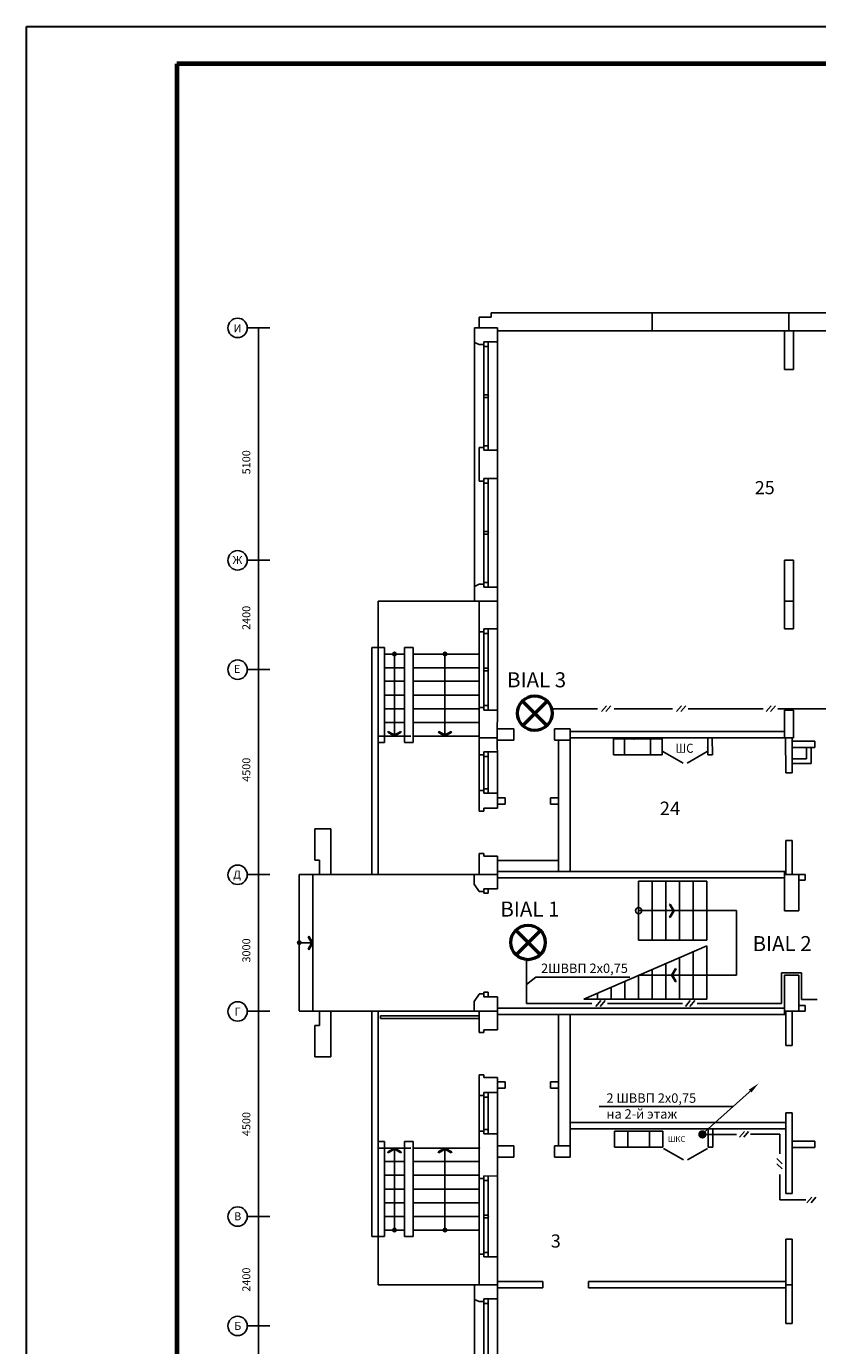
# Model space of a CAD drawing. Units: millimetres. Extents: x 288 to 708, y -5578 to 485.
# Drawn here: x 288 to 393, y -3559 to -3384 of the extents above; entities that cross this region are included whole.
import ezdxf

# ---------------------------------------------------------------- set-up
doc = ezdxf.new("R2010")
doc.units = ezdxf.units.MM
for name, color, linetype, lineweight in [('Nпомещений', 101, 'Continuous', 18), ('ТОЛСТЫЕ', 7, 'Continuous', 70), ('ТОНКИЕ', 6, 'Continuous', 30), ('устройства', 1, 'Continuous', 50)]:
    doc.layers.add(name, color=color, linetype=linetype, lineweight=lineweight)
for name, color, linetype in [('АПС', 1, 'Continuous'), ('НАДПИСИ', 7, 'Continuous'), ('ТЕКСТ', 7, 'Continuous')]:
    doc.layers.add(name, color=color, linetype=linetype)
doc.styles.get("Standard").update_dxf_attribs({"font": 'ARIAL.TTF'})
doc.styles.add('style22', font='ARIAL.TTF', dxfattribs={"height": 300})
doc.styles.add('СИМПЛЕКС', font='ARIAL.TTF', dxfattribs={"width": 0.9})

msp = doc.modelspace()

# ---------------------------------------------------------------- hatches: boundary and pattern name
at = {"lineweight": -3}
msp.add_hatch(color=256, dxfattribs=at).paths.add_polyline_path([(377.13, -3531.08, 1), (378.25, -3531.08, 1)])

# ---------------------------------------------------------------- linework, layer by layer
at = {"lineweight": -2}
for p, q in [((348.01, -3422.41), (349.6, -3422.41)), ((348.01, -3422.41), (348.01, -3423.81)), ((389.21, -3421.81), (349.6, -3421.81)), ((349.6, -3422.41), (349.6, -3421.81)), ((371.03, -3424.23), (371.03, -3421.81)), ((389.21, -3421.81), (428.79, -3421.81)), ((389.21, -3424.23), (389.21, -3421.81)), ((389.21, -3424.23), (389.21, -3421.81)), ((347.39, -3423.81), (347.39, -3425.77)), ((347.39, -3423.81), (349.21, -3423.81)), ((349.21, -3423.81), (350.42, -3423.81)), ((350.42, -3425.02), (350.42, -3423.81)), ((350.42, -3424.23), (389.21, -3424.23)), ((388.78, -3424.23), (389.63, -3424.23)), ((428, -3424.23), (389.21, -3424.23)), ((347.39, -3425.77), (347.99, -3426.05)), ((347.99, -3426.05), (348.6, -3426.05)), ((348.6, -3425.68), (350.42, -3425.68)), ((348.6, -3426.05), (348.6, -3425.68)), ((350.42, -3425.68), (350.42, -3425.02)), ((347.99, -3444.23), (347.99, -3439.75)), ((347.99, -3439.75), (348.6, -3439.75)), ((348.6, -3439.75), (348.6, -3440.11)), ((348.6, -3440.11), (350.42, -3440.11)), ((350.42, -3443.87), (350.42, -3440.11)), ((348.6, -3443.87), (350.42, -3443.87)), ((348.6, -3444.23), (348.6, -3443.87)), ((347.99, -3444.23), (348.6, -3444.23)), ((347.39, -3458.21), (347.99, -3457.93)), ((347.99, -3457.93), (348.6, -3457.93)), ((348.6, -3457.93), (348.6, -3458.29)), ((347.39, -3460.17), (347.39, -3458.21)), ((348.6, -3458.29), (350.42, -3458.29)), ((350.42, -3460.17), (350.42, -3458.29)), ((347.39, -3460.17), (350.42, -3460.17)), ((347.99, -3460.17), (347.99, -3464.23)), ((350.42, -3460.17), (350.42, -3463.87)), ((347.99, -3464.23), (348.6, -3464.23)), ((348.6, -3463.87), (350.42, -3463.87)), ((348.6, -3464.23), (348.6, -3463.87)), ((347.99, -3474.29), (347.99, -3478.35)), ((347.99, -3474.29), (348.6, -3474.29)), ((348.6, -3474.29), (348.6, -3474.65)), ((348.6, -3474.65), (350.42, -3474.65)), ((350.42, -3474.65), (350.4, -3477.88)), ((347.99, -3478.35), (350.42, -3478.35)), ((347.99, -3482.41), (347.99, -3478.35)), ((350.42, -3482.04), (350.4, -3477.88)), ((388.77, -3478.35), (360.11, -3478.35)), ((388.6, -3477.5), (360.12, -3477.5)), ((365.86, -3478.49), (372.34, -3478.49)), ((365.87, -3480.59), (365.86, -3478.49)), ((367.33, -3478.49), (367.33, -3480.59)), ((370.81, -3478.49), (370.81, -3480.59)), ((372.34, -3478.49), (372.36, -3480.59)), ((378.4, -3478.35), (378.42, -3480.61)), ((379.01, -3478.35), (379.02, -3480.61)), ((388.76, -3478.35), (388.79, -3483.02)), ((389.63, -3478.35), (388.76, -3478.35)), ((389.63, -3478.35), (389.63, -3483.02)), ((392.66, -3478.78), (389.63, -3478.78)), ((392.66, -3478.78), (392.66, -3479.62)), ((372.36, -3480.59), (365.87, -3480.59)), ((379.02, -3480.61), (378.42, -3480.61)), ((392.66, -3479.62), (389.63, -3479.62)), ((391.56, -3479.62), (391.56, -3481.14)), ((392.17, -3479.62), (392.17, -3481.75)), ((391.56, -3481.14), (389.63, -3481.14)), ((392.17, -3481.75), (389.63, -3481.75)), ((389.63, -3483.02), (388.79, -3483.02)), ((388.78, -3491.99), (388.78, -3496.53)), ((389.63, -3491.99), (388.78, -3491.99)), ((389.63, -3491.99), (389.63, -3496.53)), ((347.99, -3496.53), (347.99, -3493.71)), ((350.42, -3496.53), (350.42, -3494.08)), ((347.35, -3496.53), (347.35, -3497.82)), ((347.96, -3496.53), (347.35, -3496.53)), ((347.99, -3496.53), (350.42, -3496.53)), ((347.99, -3496.53), (349.21, -3496.53)), ((350.42, -3496.11), (388.78, -3496.11)), ((350.42, -3498.41), (350.42, -3496.53)), ((388.6, -3496.11), (388.6, -3501.35)), ((390.54, -3496.53), (388.6, -3496.53)), ((390.54, -3496.53), (390.54, -3501.35)), ((390.54, -3496.53), (391.38, -3496.53)), ((391.38, -3496.53), (391.38, -3497.29)), ((347.35, -3497.82), (347.99, -3498.78)), ((348.6, -3498.41), (350.42, -3498.41)), ((348.6, -3498.41), (350.42, -3498.41)), ((348.6, -3498.78), (348.6, -3498.41)), ((350.42, -3496.96), (388.6, -3496.96)), ((350.42, -3498.41), (350.42, -3497.75)), ((390.54, -3497.29), (391.38, -3497.29)), ((347.99, -3498.78), (348.6, -3498.78)), ((347.99, -3498.78), (348.6, -3498.78)), ((388.6, -3501.35), (390.54, -3501.35)), ((388.6, -3509.9), (390.54, -3509.9)), ((388.6, -3509.9), (388.6, -3515.14)), ((390.54, -3509.9), (390.54, -3514.71)), ((347.35, -3513.39), (347.99, -3512.44)), ((347.99, -3512.41), (348.6, -3512.41)), ((347.99, -3512.41), (348.6, -3512.41)), ((348.6, -3512.41), (348.6, -3512.77)), ((347.35, -3514.71), (347.35, -3513.39)), ((348.6, -3512.77), (350.42, -3512.77)), ((348.6, -3512.77), (350.42, -3512.77)), ((350.42, -3514.71), (350.42, -3512.77)), ((350.42, -3514.71), (350.42, -3512.77)), ((390.54, -3513.96), (391.38, -3513.96)), ((391.38, -3514.71), (391.38, -3513.96)), ((347.35, -3514.71), (349.21, -3514.71)), ((347.99, -3514.71), (347.99, -3517.53)), ((347.99, -3514.71), (349.21, -3514.71)), ((349.21, -3514.71), (350.42, -3514.71)), ((349.21, -3514.71), (350.42, -3514.71)), ((350.42, -3514.29), (388.6, -3514.29)), ((350.42, -3514.71), (350.42, -3517.17)), ((350.42, -3515.14), (388.78, -3515.14)), ((390.54, -3514.71), (388.6, -3514.71)), ((388.78, -3519.26), (388.78, -3514.71)), ((389.63, -3519.26), (389.63, -3514.71)), ((390.54, -3514.71), (391.38, -3514.71)), ((389.63, -3519.26), (388.78, -3519.26)), ((348, -3523.17), (347.99, -3532.9)), ((389.63, -3528.23), (388.78, -3528.23)), ((388.78, -3532.9), (388.78, -3528.23)), ((389.63, -3532.41), (389.63, -3528.23)), ((350.42, -3529.2), (350.42, -3533.36)), ((347.99, -3536.96), (347.99, -3532.9)), ((350.42, -3536.65), (350.42, -3533.36)), ((388.78, -3538.96), (388.78, -3532.9)), ((392.66, -3531.99), (389.63, -3531.99)), ((389.63, -3538.96), (389.63, -3532.41)), ((392.66, -3532.84), (389.63, -3532.84)), ((392.66, -3532.84), (392.66, -3531.99)), ((347.99, -3536.96), (348.6, -3536.96)), ((348.6, -3536.59), (350.42, -3536.65)), ((348.6, -3536.96), (348.6, -3536.59)), ((388.78, -3556.24), (388.78, -3545.02)), ((389.63, -3556.24), (389.63, -3545.02)), ((347.99, -3551.08), (347.99, -3547.02)), ((347.99, -3547.02), (348.6, -3547.02)), ((348.6, -3547.02), (348.6, -3547.38)), ((348.6, -3547.38), (350.42, -3547.38)), ((350.42, -3551.08), (350.42, -3547.38)), ((347.39, -3551.08), (350.42, -3551.08)), ((347.39, -3551.08), (347.39, -3553.04)), ((350.42, -3551.08), (350.42, -3552.96)), ((347.39, -3553.04), (347.99, -3553.32)), ((347.99, -3553.32), (348.6, -3553.32)), ((348.6, -3552.96), (350.42, -3552.96)), ((348.6, -3553.32), (348.6, -3552.96)), ((389.63, -3556.24), (388.78, -3556.24))]:
    msp.add_line(p, q, dxfattribs=at)
at = {"lineweight": -3}
for p, q in [((320.17, -3423.81), (317.14, -3423.81)), ((318.66, -3423.81), (318.66, -3587.44)), ((388.6, -3429.38), (388.6, -3424.23)), ((389.81, -3429.38), (389.81, -3424.23)), ((388.6, -3429.38), (389.81, -3429.38)), ((320.17, -3454.71), (317.14, -3454.71)), ((388.6, -3454.71), (389.81, -3454.72)), ((388.6, -3454.71), (388.6, -3463.87)), ((389.81, -3454.72), (389.81, -3463.87)), ((334.57, -3466.35), (334.57, -3460.17)), ((349.21, -3460.17), (334.57, -3460.17)), ((388.6, -3460.17), (389.81, -3460.17)), ((388.6, -3463.87), (389.81, -3463.87)), ((333.72, -3466.35), (333.72, -3496.53)), ((335.42, -3466.35), (333.72, -3466.35)), ((334.57, -3466.35), (334.57, -3496.53)), ((335.42, -3478.96), (335.42, -3466.35)), ((339.21, -3466.35), (338.06, -3466.35)), ((338.06, -3466.35), (338.06, -3478.96)), ((339.21, -3478.96), (339.21, -3466.35)), ((338.06, -3467.2), (335.42, -3467.2)), ((336.74, -3467.2), (336.74, -3478.11)), ((347.99, -3467.2), (339.21, -3467.2)), ((343.45, -3467.2), (343.45, -3478.11)), ((320.17, -3469.26), (317.14, -3469.26)), ((338.06, -3469.02), (335.42, -3469.02)), ((347.99, -3469.02), (339.21, -3469.02)), ((338.06, -3470.83), (335.42, -3470.83)), ((347.99, -3470.83), (339.21, -3470.83)), ((338.06, -3472.65), (335.42, -3472.65)), ((347.99, -3472.65), (339.21, -3472.65)), ((338.06, -3474.47), (335.42, -3474.47)), ((347.99, -3474.47), (339.21, -3474.47)), ((388.6, -3474.65), (389.81, -3474.65)), ((388.6, -3474.65), (388.6, -3478.35)), ((389.81, -3474.65), (389.81, -3478.35)), ((338.06, -3476.29), (335.42, -3476.29)), ((347.99, -3476.29), (339.21, -3476.29)), ((352.63, -3477.14), (350.42, -3477.14)), ((352.63, -3477.14), (352.63, -3478.65)), ((360.12, -3477.14), (358.03, -3477.14)), ((358.03, -3477.14), (358.03, -3478.65)), ((360.09, -3496.17), (360.12, -3477.14)), ((338.9, -3478.11), (334.57, -3478.11)), ((335.42, -3478.96), (334.57, -3478.96)), ((335.91, -3477.49), (335.85, -3477.59)), ((336.74, -3478.11), (335.85, -3477.59)), ((336.8, -3478), (335.91, -3477.49)), ((336.68, -3478), (337.57, -3477.49)), ((336.68, -3478), (336.74, -3478.11)), ((336.74, -3478.11), (337.63, -3477.59)), ((336.8, -3478), (336.74, -3478.11)), ((337.57, -3477.49), (337.63, -3477.59)), ((339.21, -3478.96), (338.06, -3478.96)), ((339.27, -3478.11), (339.21, -3478.11)), ((347.99, -3478.11), (339.27, -3478.11)), ((342.62, -3477.49), (342.56, -3477.59)), ((343.45, -3478.11), (342.56, -3477.59)), ((343.51, -3478), (342.62, -3477.49)), ((343.39, -3478), (344.28, -3477.49)), ((343.39, -3478), (343.45, -3478.11)), ((343.45, -3478.11), (344.34, -3477.59)), ((343.51, -3478), (343.45, -3478.11)), ((344.28, -3477.49), (344.34, -3477.59)), ((352.63, -3478.65), (350.42, -3478.65)), ((360.12, -3478.65), (358.03, -3478.65)), ((358.57, -3496.17), (358.57, -3478.65)), ((389.81, -3478.35), (388.6, -3478.35)), ((347.99, -3480.59), (348.6, -3480.59)), ((348.6, -3480.23), (350.42, -3480.23)), ((348.6, -3480.23), (348.6, -3480.83)), ((348.6, -3480.59), (348.6, -3480.23)), ((348.6, -3480.83), (348.6, -3485.11)), ((348.6, -3480.83), (349.21, -3480.83)), ((349.21, -3480.83), (349.21, -3480.23)), ((349.21, -3480.83), (349.21, -3485.11)), ((347.99, -3485.35), (348.6, -3485.35)), ((348.6, -3485.71), (348.6, -3485.11)), ((348.6, -3485.11), (349.21, -3485.11)), ((348.6, -3485.35), (348.6, -3485.71)), ((348.6, -3485.71), (350.42, -3485.71)), ((349.21, -3485.11), (349.21, -3485.71)), ((348.6, -3487.71), (350.42, -3487.71)), ((348.6, -3488.08), (348.6, -3487.71)), ((350.42, -3486.31), (351.44, -3486.31)), ((350.42, -3487.16), (351.44, -3487.16)), ((351.44, -3486.31), (351.44, -3487.16)), ((357.5, -3486.31), (357.5, -3487.16)), ((357.5, -3486.31), (358.57, -3486.31)), ((357.5, -3487.16), (358.57, -3487.16)), ((347.99, -3488.08), (348.6, -3488.08)), ((326.15, -3490.47), (326.15, -3494.63)), ((328.27, -3490.47), (326.15, -3490.47)), ((328.27, -3496.53), (328.27, -3490.47)), ((326.15, -3494.63), (326.75, -3494.63)), ((326.75, -3494.63), (326.75, -3496.53)), ((347.99, -3493.71), (348.6, -3493.71)), ((348.6, -3493.71), (348.6, -3494.08)), ((348.6, -3494.08), (350.42, -3494.08)), ((350.42, -3494.65), (358.57, -3494.65)), ((320.17, -3496.53), (317.14, -3496.53)), ((347.96, -3496.53), (324.06, -3496.53)), ((324.06, -3496.53), (324.06, -3514.67)), ((325.85, -3496.53), (325.85, -3514.71)), ((326.75, -3496.53), (328.27, -3496.53)), ((369.21, -3505.27), (369.21, -3497.39)), ((378.3, -3497.4), (369.21, -3497.4)), ((371.03, -3505.27), (371.03, -3497.39)), ((372.84, -3505.27), (372.84, -3497.39)), ((374.66, -3505.27), (374.66, -3497.39)), ((376.48, -3505.27), (376.48, -3497.39)), ((378.3, -3505.27), (378.3, -3497.39)), ((369.21, -3501.33), (382.24, -3501.33)), ((373.33, -3500.53), (373.43, -3500.47)), ((373.84, -3501.42), (373.33, -3500.53)), ((373.84, -3501.3), (373.33, -3502.19)), ((373.95, -3501.36), (373.43, -3500.47)), ((373.95, -3501.36), (373.43, -3502.25)), ((373.84, -3501.3), (373.95, -3501.36)), ((373.84, -3501.42), (373.95, -3501.36)), ((382.24, -3509.93), (382.24, -3501.33)), ((373.33, -3502.19), (373.43, -3502.25)), ((325.23, -3504.79), (325.33, -3504.73)), ((325.74, -3505.68), (325.23, -3504.79)), ((325.85, -3505.62), (325.33, -3504.73)), ((369.21, -3505.27), (378.3, -3505.27)), ((324.03, -3505.62), (325.85, -3505.62)), ((325.74, -3505.56), (325.23, -3506.46)), ((325.23, -3506.46), (325.33, -3506.52)), ((325.85, -3505.62), (325.33, -3506.52)), ((325.74, -3505.56), (325.85, -3505.62)), ((325.74, -3505.68), (325.85, -3505.62)), ((361.91, -3513.09), (378.3, -3505.99)), ((376.48, -3506.78), (376.48, -3513.09)), ((378.3, -3505.99), (378.3, -3513.09)), ((372.84, -3508.35), (372.84, -3513.09)), ((374.66, -3507.56), (374.66, -3513.09)), ((368.05, -3510.17), (355.52, -3510.17)), ((369.21, -3509.93), (382.24, -3509.93)), ((369.21, -3509.93), (369.21, -3509.93)), ((369.21, -3509.93), (369.21, -3513.09)), ((371.03, -3509.14), (371.03, -3513.09)), ((373.59, -3509.9), (374.1, -3509.01)), ((373.69, -3509.84), (373.59, -3509.9)), ((373.69, -3509.96), (373.59, -3509.9)), ((373.59, -3509.9), (374.1, -3510.79)), ((373.69, -3509.96), (374.21, -3509.07)), ((373.69, -3509.84), (374.21, -3510.73)), ((374.21, -3509.07), (374.1, -3509.01)), ((363.75, -3512.29), (363.75, -3513.09)), ((365.57, -3511.5), (365.57, -3513.09)), ((367.39, -3510.72), (367.39, -3513.09)), ((374.21, -3510.73), (374.1, -3510.79)), ((378.3, -3513.09), (361.91, -3513.09)), ((361.93, -3513.08), (361.93, -3513.09)), ((320.17, -3514.71), (317.14, -3514.71)), ((347.96, -3514.71), (324.03, -3514.71)), ((326.75, -3514.71), (328.27, -3514.71)), ((326.75, -3516.61), (326.75, -3514.71)), ((328.27, -3514.71), (328.27, -3520.78)), ((333.72, -3544.65), (333.72, -3514.71)), ((334.57, -3544.65), (334.57, -3514.71)), ((347.99, -3515.31), (334.89, -3515.31)), ((334.89, -3515.31), (334.89, -3515.67)), ((334.89, -3515.67), (347.99, -3515.67)), ((338.06, -3514.71), (338.9, -3514.71)), ((358.57, -3515.14), (358.57, -3532.59)), ((360.09, -3515.14), (360.09, -3534.11)), ((326.15, -3520.78), (326.15, -3516.61)), ((326.15, -3516.61), (326.75, -3516.61)), ((347.99, -3517.53), (348.6, -3517.53)), ((348.6, -3517.17), (350.42, -3517.17)), ((348.6, -3517.53), (348.6, -3517.17)), ((328.27, -3520.78), (326.15, -3520.78)), ((348, -3523.17), (348.6, -3523.17)), ((348.6, -3523.17), (348.6, -3523.53)), ((348.6, -3523.53), (350.42, -3523.53)), ((350.42, -3524.09), (351.44, -3524.09)), ((351.44, -3524.94), (351.44, -3524.09)), ((357.5, -3524.09), (358.57, -3524.09)), ((357.5, -3524.94), (357.5, -3524.09)), ((347.99, -3525.9), (348.6, -3525.9)), ((348.6, -3525.53), (350.42, -3525.53)), ((348.6, -3525.53), (348.6, -3526.14)), ((348.6, -3525.9), (348.6, -3525.53)), ((348.6, -3526.14), (348.6, -3530.42)), ((348.6, -3526.14), (349.21, -3526.14)), ((349.21, -3526.14), (349.21, -3525.53)), ((349.21, -3526.14), (349.21, -3530.42)), ((350.42, -3524.94), (351.44, -3524.94)), ((357.5, -3524.94), (358.57, -3524.94)), ((384.33, -3525.11), (377.67, -3531.06)), ((381.8, -3527.37), (363.98, -3527.37)), ((388.78, -3529.49), (360.09, -3529.49)), ((347.99, -3530.65), (348.6, -3530.65)), ((348.6, -3530.42), (349.21, -3530.42)), ((348.6, -3531.02), (348.6, -3530.42)), ((348.6, -3530.65), (348.6, -3531.02)), ((348.6, -3531.02), (350.42, -3531.02)), ((349.21, -3530.42), (349.21, -3531.02)), ((388.78, -3530.34), (360.09, -3530.34)), ((372.42, -3530.65), (365.99, -3530.65)), ((365.99, -3530.65), (365.99, -3532.78)), ((367.76, -3530.65), (367.76, -3532.78)), ((370.64, -3532.78), (370.64, -3530.65)), ((372.42, -3532.78), (372.42, -3530.65)), ((378.48, -3532.78), (378.48, -3530.34)), ((379.09, -3532.78), (379.09, -3530.34)), ((335.42, -3532.05), (334.57, -3532.05)), ((338.9, -3532.9), (334.57, -3532.9)), ((335.42, -3532.05), (335.42, -3544.65)), ((336.74, -3532.9), (335.85, -3533.41)), ((335.91, -3533.52), (335.85, -3533.41)), ((336.8, -3533), (335.91, -3533.52)), ((336.68, -3533), (336.74, -3532.9)), ((336.68, -3533), (337.57, -3533.52)), ((336.74, -3543.81), (336.74, -3532.9)), ((336.74, -3532.9), (337.63, -3533.41)), ((336.8, -3533), (336.74, -3532.9)), ((337.57, -3533.52), (337.63, -3533.41)), ((338.06, -3544.65), (338.06, -3532.05)), ((339.21, -3532.05), (338.06, -3532.05)), ((339.21, -3532.05), (339.21, -3544.65)), ((339.27, -3532.9), (339.21, -3532.9)), ((347.99, -3532.9), (339.27, -3532.9)), ((343.45, -3532.9), (342.56, -3533.41)), ((342.62, -3533.52), (342.56, -3533.41)), ((343.51, -3533), (342.62, -3533.52)), ((343.39, -3533), (343.45, -3532.9)), ((343.39, -3533), (344.28, -3533.52)), ((343.45, -3543.81), (343.45, -3532.9)), ((343.45, -3532.9), (344.34, -3533.41)), ((343.51, -3533), (343.45, -3532.9)), ((344.28, -3533.52), (344.34, -3533.41)), ((352.63, -3532.59), (350.42, -3532.59)), ((352.63, -3534.11), (352.63, -3532.59)), ((360.09, -3532.59), (358.03, -3532.59)), ((358.03, -3534.11), (358.03, -3532.59)), ((365.99, -3532.78), (372.42, -3532.78)), ((372.51, -3532.94), (375.19, -3534.48)), ((378.39, -3532.94), (375.71, -3534.48)), ((378.48, -3532.78), (379.09, -3532.78)), ((338.06, -3534.71), (335.42, -3534.71)), ((347.99, -3534.71), (339.21, -3534.71)), ((352.63, -3534.11), (350.42, -3534.11)), ((360.09, -3534.11), (358.03, -3534.11)), ((338.06, -3536.53), (335.42, -3536.53)), ((347.99, -3536.53), (339.21, -3536.53)), ((338.06, -3538.35), (335.42, -3538.35)), ((347.99, -3538.35), (339.21, -3538.35)), ((338.06, -3540.17), (335.42, -3540.17)), ((347.99, -3540.17), (339.21, -3540.17)), ((388.78, -3538.96), (389.63, -3538.96)), ((320.17, -3541.99), (317.14, -3541.99)), ((338.06, -3541.99), (335.42, -3541.99)), ((347.99, -3541.99), (339.21, -3541.99)), ((338.06, -3543.81), (335.42, -3543.81)), ((347.99, -3543.81), (339.21, -3543.81)), ((335.42, -3544.65), (333.72, -3544.65)), ((334.57, -3544.65), (334.57, -3551.08)), ((339.21, -3544.65), (338.06, -3544.65)), ((388.78, -3545.02), (389.63, -3545.02)), ((356.48, -3550.65), (350.42, -3550.65)), ((356.48, -3551.5), (356.48, -3550.65)), ((388.78, -3550.65), (362.54, -3550.65)), ((362.54, -3551.5), (362.54, -3550.65)), ((349.21, -3551.08), (334.57, -3551.08)), ((356.48, -3551.5), (350.42, -3551.5)), ((388.78, -3551.5), (362.54, -3551.5)), ((388.78, -3551.08), (389.63, -3551.08)), ((389.63, -3556.24), (388.78, -3556.24)), ((320.17, -3556.53), (317.14, -3556.53))]:
    msp.add_line(p, q, dxfattribs=at)
for p, q in [((347.39, -3458.21), (347.39, -3425.77)), ((348.6, -3425.68), (348.6, -3426.29)), ((348.6, -3426.29), (348.6, -3439.51)), ((348.6, -3426.29), (349.21, -3426.29)), ((349.21, -3426.29), (349.21, -3425.68)), ((349.21, -3426.29), (349.21, -3439.51)), ((350.42, -3440.11), (350.42, -3425.68)), ((348.6, -3432.72), (348.6, -3433.08)), ((349.21, -3432.72), (348.6, -3432.72)), ((348.6, -3433.08), (349.21, -3433.08)), ((349.21, -3433.08), (349.21, -3432.72)), ((348.6, -3439.51), (349.21, -3439.51)), ((348.6, -3440.11), (348.6, -3439.51)), ((349.21, -3439.51), (349.21, -3440.11)), ((348.6, -3443.87), (348.6, -3444.47)), ((349.21, -3444.47), (349.21, -3443.87)), ((350.42, -3458.29), (350.42, -3443.87)), ((348.6, -3444.47), (348.6, -3457.69)), ((348.6, -3444.47), (349.21, -3444.47)), ((349.21, -3444.47), (349.21, -3457.69)), ((349.21, -3450.9), (348.6, -3450.9)), ((348.6, -3450.9), (348.6, -3451.26)), ((349.21, -3451.26), (349.21, -3450.9)), ((348.6, -3451.26), (349.21, -3451.26)), ((348.6, -3457.69), (349.21, -3457.69)), ((348.6, -3458.29), (348.6, -3457.69)), ((349.21, -3457.69), (349.21, -3458.29)), ((347.99, -3464.23), (347.99, -3474.29)), ((348.6, -3463.87), (348.6, -3464.47)), ((348.6, -3464.47), (348.6, -3474.05)), ((348.6, -3464.47), (349.21, -3464.47)), ((349.21, -3464.47), (349.21, -3463.87)), ((349.21, -3464.47), (349.21, -3474.05)), ((350.42, -3463.87), (350.42, -3474.65)), ((348.6, -3469.08), (348.6, -3469.44)), ((349.21, -3469.08), (348.6, -3469.08)), ((348.6, -3469.44), (349.21, -3469.44)), ((349.21, -3469.44), (349.21, -3469.08)), ((348.6, -3474.05), (349.21, -3474.05)), ((348.6, -3474.65), (348.6, -3474.05)), ((349.21, -3474.05), (349.21, -3474.65)), ((372.45, -3480.17), (375.12, -3481.72)), ((378.32, -3480.17), (375.65, -3481.72)), ((347.99, -3488.08), (347.99, -3482.41)), ((350.42, -3487.71), (350.42, -3482.04)), ((347.96, -3496.53), (347.35, -3496.53)), ((348.6, -3498.41), (348.6, -3499.01)), ((349.21, -3499.01), (349.21, -3498.41)), ((348.6, -3499.01), (349.21, -3499.01)), ((355.52, -3510.17), (354.31, -3511.14)), ((348.6, -3512.77), (348.6, -3512.17)), ((348.6, -3512.17), (349.21, -3512.17)), ((349.21, -3512.17), (349.21, -3512.77)), ((350.42, -3529.2), (350.42, -3523.53)), ((347.99, -3547.02), (347.99, -3536.96)), ((348.6, -3536.59), (348.6, -3537.2)), ((349.21, -3537.2), (349.21, -3536.59)), ((350.42, -3547.38), (350.42, -3536.65)), ((348.6, -3537.2), (349.21, -3537.2)), ((348.6, -3537.2), (348.6, -3546.78)), ((349.21, -3537.2), (349.21, -3546.78)), ((348.6, -3541.81), (348.6, -3542.17)), ((349.21, -3541.81), (348.6, -3541.81)), ((348.6, -3542.17), (349.21, -3542.17)), ((349.21, -3542.17), (349.21, -3541.81)), ((348.6, -3547.38), (348.6, -3546.78)), ((348.6, -3546.78), (349.21, -3546.78)), ((349.21, -3546.78), (349.21, -3547.38)), ((347.39, -3553.04), (347.39, -3585.48)), ((348.6, -3552.96), (348.6, -3553.56)), ((348.6, -3553.56), (348.6, -3566.78)), ((348.6, -3553.56), (349.21, -3553.56)), ((349.21, -3553.56), (349.21, -3552.96)), ((349.21, -3553.56), (349.21, -3566.78)), ((350.42, -3552.96), (350.42, -3567.38))]:
    msp.add_line(p, q)
for centre, radius in [((315.86, -3423.83), 1.29), ((315.86, -3454.74), 1.29), ((315.86, -3469.28), 1.29), ((336.74, -3467.2), 0.231), ((343.45, -3467.2), 0.231), ((315.86, -3496.56), 1.29), ((369.21, -3501.33), 0.417), ((324.06, -3505.58), 0.231), ((315.86, -3514.74), 1.29), ((315.86, -3542.01), 1.29), ((336.74, -3543.81), 0.231), ((343.45, -3543.81), 0.231), ((315.86, -3556.56), 1.29)]:
    msp.add_circle(centre, radius, dxfattribs=at)
for p in [(349.21, -3432.9), (349.21, -3451.08), (349.21, -3469.26), (349.21, -3541.99)]:
    msp.add_point(p)
for p in [(336.74, -3467.2), (336.74, -3467.2), (343.45, -3467.2), (343.45, -3467.2), (369.21, -3501.33), (324.06, -3505.58), (324.06, -3505.58), (369.21, -3509.93), (336.74, -3543.81), (336.74, -3543.81), (343.45, -3543.81), (343.45, -3543.81)]:
    msp.add_point(p, dxfattribs=at)
at = {"lineweight": -2}
for p in [(348, -3478.35), (368.58, -3478.49), (378.4, -3479.64), (348, -3532.9)]:
    msp.add_point(p, dxfattribs=at)
at = {"lineweight": -3}
msp.add_solid([(383.88, -3525.14), (385.17, -3524.31), (384.22, -3525.51)], dxfattribs=at)
at = {"layer": 'АПС', "ltscale": 1.5}
for p, q in [((357.61, -3474.47), (363.74, -3474.47)), ((365.98, -3474.47), (373.72, -3474.47)), ((375.8, -3474.47), (385.77, -3474.47)), ((387.72, -3474.47), (396.16, -3474.47)), ((388.23, -3509.58, 0.45), (390.86, -3509.58, 0.45)), ((354.31, -3513.69, 0.45), (362.99, -3513.69, 0.45)), ((365.07, -3513.69, 0.45), (375.04, -3513.69, 0.45)), ((376.99, -3513.69, 0.45), (388.23, -3513.69, 0.45)), ((390.86, -3513.16, 0.45), (392.96, -3513.16, 0.45)), ((382.24, -3531.08, 0.45), (377.89, -3531.08, 0.45)), ((388.01, -3531.05, 0.45), (384.08, -3531.05, 0.45)), ((388.01, -3539.81, 0.45), (391.46, -3539.81, 0.45))]:
    msp.add_line(p, q, dxfattribs=at)
at = {"layer": 'АПС', "ltscale": 1000}
for p, q in [((364.28, -3474.86), (364.92, -3474.08)), ((364.85, -3474.86), (365.5, -3474.08)), ((374.25, -3474.86), (374.9, -3474.08)), ((374.83, -3474.86), (375.48, -3474.08)), ((386.18, -3474.86), (386.83, -3474.08)), ((386.75, -3474.86), (387.4, -3474.08)), ((363.52, -3514.08, 0.45), (364.17, -3513.29, 0.45)), ((364.1, -3514.08, 0.45), (364.75, -3513.29, 0.45)), ((375.44, -3514.08, 0.45), (376.09, -3513.29, 0.45)), ((376.02, -3514.08, 0.45), (376.67, -3513.29, 0.45)), ((382.63, -3531.47, 0.45), (383.28, -3530.69, 0.45)), ((383.21, -3531.47, 0.45), (383.85, -3530.69, 0.45)), ((391.59, -3540.2, 0.45), (392.24, -3539.42, 0.45)), ((392.16, -3540.2, 0.45), (392.81, -3539.42, 0.45))]:
    msp.add_line(p, q, dxfattribs=at)
at = {"layer": 'АПС'}
for p, q in [((354.31, -3507.84), (354.31, -3513.69)), ((388.23, -3509.58), (388.23, -3513.69)), ((390.86, -3509.58), (390.86, -3513.16)), ((388.01, -3531.05), (388.01, -3533.66)), ((388.01, -3536.4), (388.01, -3539.81))]:
    msp.add_line(p, q, dxfattribs=at)
at = {"layer": 'АПС', "color": 1, "linetype": 'Continuous'}
for p, q in [((388.31, -3534.98), (387.61, -3534.29)), ((388.31, -3535.68), (387.61, -3534.98))]:
    msp.add_line(p, q, dxfattribs=at)
at = {"layer": 'ТОЛСТЫЕ'}
for p, q in [((701.76, -3388.73), (307.76, -3388.73)), ((307.76, -3388.73), (307.76, -3675.73))]:
    msp.add_line(p, q, dxfattribs=at)
at = {"layer": 'ТОНКИЕ'}
for p, q in [((287.76, -3383.73), (707.76, -3383.73)), ((287.76, -3680.73), (287.76, -3383.73)), ((287.76, -3590.73), (287.76, -3525.73))]:
    msp.add_line(p, q, dxfattribs=at)
at = {"layer": 'устройства', "lineweight": 50}
for p, q in [((353.77, -3473.45), (357.02, -3476.69)), ((353.8, -3476.72), (357.05, -3473.47)), ((352.87, -3503.93), (356.13, -3507.17)), ((352.9, -3507.2), (356.15, -3503.96))]:
    msp.add_line(p, q, dxfattribs=at)
for centre in [(355.4, -3475.07), (354.5, -3505.55)]:
    msp.add_circle(centre, 2.3, dxfattribs=at)

# ---------------------------------------------------------------- texts
at = {"lineweight": -3}
for s, height, style, p in [('И', 1.06, 'style22', (315.32, -3424.41)), ('Ж', 1.06, 'style22', (315.19, -3455.24)), ('Е', 1.06, 'style22', (315.38, -3469.71)), ('Д', 1.06, 'style22', (315.27, -3497.06)), ('Г', 1.06, 'style22', (315.45, -3515.29)), ('ШКС', 0.758, 'СИМПЛЕКС', (373.1, -3532.08)), ('В', 1.06, 'style22', (315.4, -3542.51)), ('Б', 1.06, 'style22', (315.41, -3557.09))]:
    msp.add_text(s, height=height, dxfattribs=dict(at, style=style)).set_placement(p)
for s, p in [('5100', (317.55, -3443.31)), ('2400', (317.55, -3464)), ('4500', (317.55, -3484.2)), ('3000', (317.55, -3508.23)), ('4500', (317.55, -3531.32)), ('2400', (317.55, -3552.01))]:
    msp.add_text(s, height=1.061, rotation=89.9999, dxfattribs=at).set_placement(p)
at = {"lineweight": 15, "style": 'СИМПЛЕКС', "width": 0.9}
msp.add_text('ШС', height=1.212, dxfattribs=at).set_placement((374.11, -3480.34))
at = {"layer": 'Nпомещений', "color": 7, "style": 'style22'}
for s, height, p in [('25', 1.75, (384.67, -3445.95)), ('24', 1.8, (372.02, -3488.63)), ('3', 1.75, (357.53, -3546.14))]:
    msp.add_text(s, height=height, dxfattribs=at).set_placement(p)
at = {"layer": 'НАДПИСИ', "lineweight": -3}
for s, p in [('BIAL 3', (351.71, -3471.63)), ('BIAL 1', (350.82, -3502.12)), ('BIAL 2', (384.37, -3506.71))]:
    msp.add_text(s, height=2, dxfattribs=at).set_placement(p)
at = {"layer": 'ТЕКСТ', "lineweight": -3}
for s, p in [('2ШВВП 2х0,75', (356.23, -3509.62)), ('2 ШВВП 2х0,75', (364.93, -3526.88)), ('на 2-й этаж', (364.93, -3528.99))]:
    msp.add_text(s, height=1.25, dxfattribs=at).set_placement(p)

doc.saveas('drawing.dxf')
